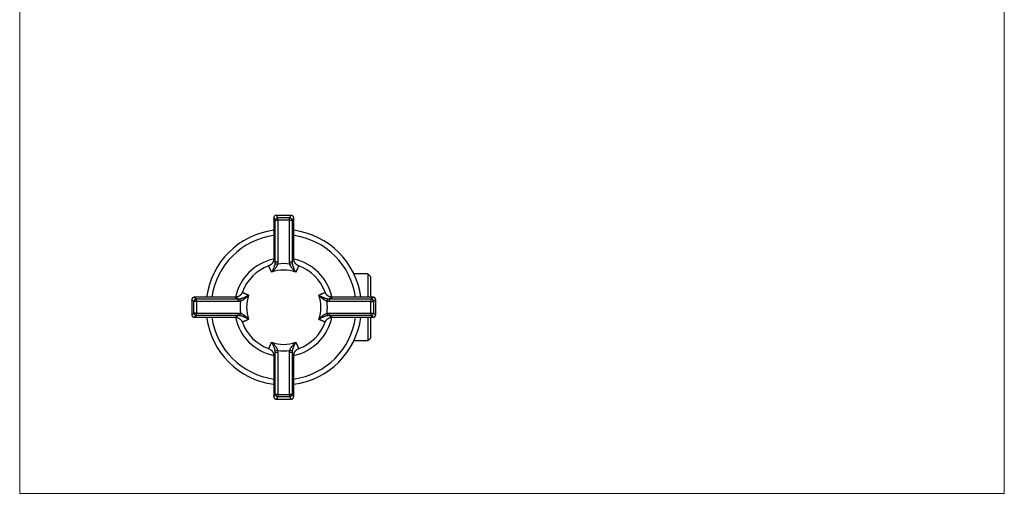
# Model space of a CAD drawing. Units: millimetres. Extents: x 20 to 400, y 25 to 574.
# Drawn here: x 20 to 400, y 25 to 209 of the extents above; entities that cross this region are included whole.
import ezdxf

# ---------------------------------------------------------------- set-up
doc = ezdxf.new("R2010")
doc.units = ezdxf.units.MM
doc.header["$LTSCALE"] = 2

msp = doc.modelspace()

# ---------------------------------------------------------------- linework, layer by layer
at = {"color": 7, "linetype": 'Continuous', "lineweight": 18}
for p, q in [((20, 574), (20, 25.48)), ((400, 574), (400, 25.48)), ((20, 25.48), (400, 25.48))]:
    msp.add_line(p, q, dxfattribs=at)
at = {"color": 7, "linetype": 'Continuous', "lineweight": 25}
for p, q in [((118.05, 131.89), (118.05, 116.18)), ((118.05, 131.89), (118.05, 131.89)), ((118.66, 131.05), (119.64, 131.05)), ((118.66, 114.91), (118.66, 131.05)), ((124.74, 132.9), (119.05, 132.9)), ((119.05, 132.89), (119.05, 132.89)), ((119.64, 131.05), (119.64, 132.03)), ((119.64, 132.03), (124.15, 132.03)), ((124.15, 131.05), (119.64, 131.05)), ((119.64, 131.05), (119.64, 114.91)), ((124.15, 131.05), (124.15, 132.03)), ((124.15, 131.05), (125.14, 131.05)), ((124.15, 114.91), (124.15, 131.05)), ((124.74, 132.89), (124.74, 132.89)), ((125.14, 131.05), (125.14, 114.91)), ((125.74, 131.89), (125.74, 131.89)), ((125.75, 116.18), (125.75, 131.89)), ((118.05, 116.18), (118.05, 116.18)), ((118.61, 114.28), (119.57, 114.1)), ((118.66, 114.91), (119.64, 114.91)), ((124.15, 114.91), (125.14, 114.91)), ((124.23, 114.1), (125.18, 114.28)), ((116.08, 113.37), (116.12, 113.39)), ((127.68, 113.38), (127.72, 113.37)), ((154.4, 110.3), (148.98, 110.3)), ((155.4, 109.3), (154.4, 110.3)), ((154.4, 110.3), (154.4, 101.25)), ((155.4, 109.3), (155.4, 101.25)), ((105.91, 103.18), (105.92, 103.22)), ((137.87, 103.22), (137.89, 103.17)), ((86.4, 100.25), (86.4, 94.55)), ((86.4, 100.25), (86.4, 100.25)), ((88.24, 99.65), (87.27, 99.65)), ((87.27, 95.14), (87.27, 99.65)), ((103.12, 101.25), (87.4, 101.25)), ((87.4, 101.25), (87.4, 101.25)), ((88.24, 99.65), (88.24, 100.64)), ((88.24, 100.64), (104.38, 100.64)), ((88.24, 99.65), (88.24, 95.14)), ((104.38, 99.65), (88.24, 99.65)), ((104.38, 99.65), (104.38, 100.64)), ((105.19, 99.73), (105.02, 100.68)), ((138.78, 100.68), (138.6, 99.73)), ((139.41, 100.64), (139.41, 99.65)), ((139.41, 100.64), (155.55, 100.64)), ((155.55, 99.65), (139.41, 99.65)), ((156.39, 101.25), (140.68, 101.25)), ((140.68, 101.25), (140.68, 101.25)), ((155.55, 100.64), (155.55, 99.65)), ((155.55, 95.14), (155.55, 99.65)), ((155.55, 99.65), (156.52, 99.65)), ((156.39, 101.25), (156.39, 101.25)), ((156.52, 99.65), (156.52, 95.14)), ((157.39, 100.25), (157.39, 100.25)), ((157.4, 94.55), (157.4, 100.25)), ((88.24, 95.14), (87.27, 95.14)), ((88.24, 95.14), (104.38, 95.14)), ((88.24, 94.16), (88.24, 95.14)), ((104.38, 94.16), (104.38, 95.14)), ((105.02, 94.11), (105.19, 95.07)), ((138.6, 95.07), (138.78, 94.11)), ((139.41, 95.14), (155.55, 95.14)), ((139.41, 95.14), (139.41, 94.16)), ((155.55, 95.14), (156.52, 95.14)), ((155.55, 95.14), (155.55, 94.16)), ((86.4, 94.55), (86.4, 94.55)), ((87.4, 93.55), (103.12, 93.55)), ((87.4, 93.55), (87.4, 93.55)), ((104.38, 94.16), (88.24, 94.16)), ((103.12, 93.55), (103.12, 93.55)), ((105.92, 91.58), (105.91, 91.62)), ((137.88, 91.61), (137.87, 91.58)), ((155.55, 94.16), (139.41, 94.16)), ((140.68, 93.55), (156.39, 93.55)), ((154.4, 93.55), (154.4, 84.5)), ((155.4, 93.55), (155.4, 85.5)), ((156.39, 93.55), (156.39, 93.55)), ((157.39, 94.55), (157.39, 94.55)), ((148.98, 84.5), (154.4, 84.5)), ((154.4, 84.5), (155.4, 85.5)), ((116.11, 81.41), (116.08, 81.43)), ((119.57, 80.69), (118.61, 80.52)), ((118.66, 63.74), (118.66, 79.88)), ((119.64, 79.88), (118.66, 79.88)), ((119.64, 79.88), (119.64, 63.74)), ((125.14, 79.88), (124.15, 79.88)), ((124.15, 63.74), (124.15, 79.88)), ((125.18, 80.52), (124.23, 80.69)), ((125.14, 79.88), (125.14, 63.74)), ((127.72, 81.43), (127.67, 81.41)), ((118.05, 78.62), (118.05, 62.9)), ((125.75, 62.9), (125.75, 78.62)), ((125.75, 78.62), (125.75, 78.62)), ((118.05, 62.9), (118.05, 62.9)), ((119.64, 63.74), (118.66, 63.74)), ((119.05, 61.9), (124.74, 61.9)), ((119.05, 61.9), (119.05, 61.9)), ((119.64, 63.74), (124.15, 63.74)), ((119.64, 63.74), (119.64, 62.77)), ((124.15, 62.77), (119.64, 62.77)), ((124.15, 63.74), (124.15, 62.77)), ((125.14, 63.74), (124.15, 63.74)), ((124.74, 61.9), (124.74, 61.9)), ((125.74, 62.9), (125.74, 62.9))]:
    msp.add_line(p, q, dxfattribs=at)
for centre, radius, start, end in [((119.68, 131), 1.02, 92.0649, 177.1466), ((124.12, 131), 1.02, 2.8534, 87.9351), ((121.9, 97.4), 30, 97.3733, 172.6267), ((121.9, 97.4), 30, 7.3733, 82.6267), ((121.9, 97.4), 28, 97.9032, 172.0968), ((121.9, 97.4), 28, 7.9032, 82.0968), ((121.9, 97.4), 19, 101.7121, 168.2886), ((121.9, 97.4), 16.87, 82.0603, 97.9397), ((121.9, 97.4), 19, 11.7134, 78.287), ((121.9, 97.4), 17, 110.0209, 159.9793), ((121.9, 97.4), 14.34, 70.8692, 109.1308), ((121.9, 97.4), 17, 20.0209, 69.9792), ((88.29, 99.62), 1.02, 92.8534, 177.9351), ((121.9, 97.4), 16.87, 172.0603, 187.9397), ((121.9, 97.4), 14.34, 160.8692, 199.1308), ((121.9, 97.4), 14.34, 340.8692, 19.1308), ((121.9, 97.4), 16.87, 352.0603, 7.9397), ((155.5, 99.62), 1.02, 2.0649, 87.1466), ((88.29, 95.18), 1.02, 182.0649, 267.1466), ((155.5, 95.18), 1.02, 272.8534, 357.9351), ((121.9, 97.4), 30, 187.3733, 262.6267), ((121.9, 97.4), 28, 187.9032, 262.0968), ((121.9, 97.4), 19, 191.713, 258.287), ((121.9, 97.4), 17, 200.0208, 249.9791), ((121.9, 97.4), 30, 277.3733, 352.6267), ((121.9, 97.4), 28, 277.9032, 352.0968), ((121.9, 97.4), 19, 281.7097, 348.2908), ((121.9, 97.4), 17, 290.0208, 339.9791), ((121.9, 97.4), 14.34, 250.8692, 289.1308), ((121.9, 97.4), 16.87, 262.0603, 277.9397), ((119.68, 63.79), 1.02, 182.8534, 267.9351), ((124.12, 63.79), 1.02, 272.0649, 357.1466)]:
    msp.add_arc(centre, radius, start, end, dxfattribs=at)
for points, knots in [([(119.05, 132.9), (119.05, 132.9), (119.01, 132.9), (118.94, 132.89), (118.85, 132.88), (118.76, 132.86), (118.67, 132.82), (118.58, 132.78), (118.49, 132.73), (118.41, 132.67), (118.33, 132.6), (118.27, 132.53), (118.21, 132.45), (118.16, 132.37), (118.13, 132.29), (118.09, 132.2), (118.07, 132.12), (118.06, 132.03), (118.05, 131.96), (118.05, 131.91), (118.05, 131.89)], [0, 0, 0, 0, 0.007309, 0.066861, 0.126664, 0.186649, 0.246767, 0.313427, 0.378784, 0.442736, 0.505399, 0.566857, 0.627158, 0.686325, 0.744361, 0.801245, 0.856936, 0.911371, 0.96446, 1, 1, 1, 1]), ([(125.75, 131.89), (125.75, 131.89), (125.75, 131.92), (125.74, 131.99), (125.73, 132.08), (125.71, 132.17), (125.68, 132.26), (125.64, 132.34), (125.6, 132.42), (125.55, 132.5), (125.48, 132.58), (125.41, 132.65), (125.33, 132.71), (125.25, 132.77), (125.16, 132.81), (125.07, 132.85), (124.98, 132.87), (124.88, 132.89), (124.81, 132.9), (124.76, 132.9), (124.74, 132.9)], [0, 0, 0, 0, 0.000279, 0.05744, 0.115591, 0.174409, 0.233689, 0.293296, 0.353139, 0.413154, 0.473294, 0.539704, 0.604816, 0.668546, 0.731005, 0.792267, 0.852379, 0.911359, 0.969205, 1, 1, 1, 1]), ([(118.05, 116.18), (118.05, 116.17), (118.05, 116.13), (118.04, 116.04), (118.04, 115.91), (118.02, 115.78), (118, 115.63), (117.97, 115.48), (117.93, 115.33), (117.88, 115.18), (117.82, 115.04), (117.75, 114.89), (117.68, 114.74), (117.6, 114.6), (117.51, 114.47), (117.41, 114.34), (117.31, 114.21), (117.19, 114.09), (117.06, 113.96), (116.93, 113.85), (116.78, 113.74), (116.64, 113.64), (116.48, 113.55), (116.33, 113.47), (116.19, 113.41), (116.11, 113.38), (116.08, 113.37)], [0, 0, 0, 0, 0.0051886, 0.039654, 0.0764148, 0.1152411, 0.1557396, 0.1974797, 0.2400908, 0.2832965, 0.3269049, 0.3707879, 0.414861, 0.459068, 0.5033716, 0.5477462, 0.5921745, 0.6366439, 0.6858592, 0.7348029, 0.7833592, 0.831546, 0.8793811, 0.9268791, 0.9740518, 1, 1, 1, 1]), ([(117.2, 110.94), (117.2, 110.94), (117.28, 111.07), (117.44, 111.33), (117.66, 111.71), (117.85, 112.07), (118.01, 112.4), (118.17, 112.76), (118.3, 113.1), (118.4, 113.41), (118.49, 113.69), (118.56, 113.98), (118.59, 114.18), (118.61, 114.28)], [0, 0, 0, 0, 0.002778, 0.146453, 0.290107, 0.396164, 0.502452, 0.608567, 0.714389, 0.785747, 0.857397, 0.928876, 1, 1, 1, 1]), ([(119.57, 114.1), (119.54, 114.01), (119.48, 113.82), (119.36, 113.54), (119.22, 113.27), (119.08, 113.03), (118.95, 112.83), (118.79, 112.59), (118.57, 112.31), (118.3, 111.99), (117.98, 111.66), (117.61, 111.3), (117.34, 111.06), (117.2, 110.94), (117.2, 110.94)], [0, 0, 0, 0, 0.069559, 0.139936, 0.212369, 0.285311, 0.337456, 0.38971, 0.494832, 0.601622, 0.708775, 0.852766, 0.997203, 1, 1, 1, 1]), ([(118.61, 114.28), (118.63, 114.38), (118.65, 114.59), (118.65, 114.81), (118.66, 114.91)], [0, 0, 0, 0, 0.498065, 1, 1, 1, 1]), ([(119.64, 114.91), (119.64, 114.78), (119.63, 114.5), (119.59, 114.24), (119.57, 114.1)], [0, 0, 0, 0, 0.497908, 1, 1, 1, 1]), ([(124.23, 114.1), (124.21, 114.24), (124.16, 114.5), (124.16, 114.78), (124.15, 114.91)], [0, 0, 0, 0, 0.4978887, 1, 1, 1, 1]), ([(126.6, 110.94), (126.59, 110.94), (126.45, 111.06), (126.18, 111.3), (125.82, 111.65), (125.5, 111.99), (125.23, 112.3), (125.01, 112.58), (124.85, 112.82), (124.71, 113.03), (124.58, 113.26), (124.44, 113.52), (124.32, 113.81), (124.26, 114), (124.23, 114.1)], [0, 0, 0, 0, 0.002797, 0.14681, 0.291225, 0.396036, 0.50115, 0.607564, 0.661073, 0.714691, 0.784663, 0.855044, 0.927113, 1, 1, 1, 1]), ([(125.14, 114.91), (125.14, 114.81), (125.14, 114.59), (125.17, 114.38), (125.18, 114.28)], [0, 0, 0, 0, 0.498091, 1, 1, 1, 1]), ([(125.18, 114.28), (125.2, 114.18), (125.24, 113.98), (125.31, 113.7), (125.39, 113.42), (125.5, 113.1), (125.63, 112.77), (125.78, 112.41), (125.95, 112.07), (126.14, 111.71), (126.35, 111.33), (126.51, 111.07), (126.59, 110.94), (126.6, 110.94)], [0, 0, 0, 0, 0.069635, 0.140096, 0.21261, 0.285625, 0.39024, 0.495585, 0.602558, 0.709888, 0.853333, 0.997222, 1, 1, 1, 1]), ([(127.72, 113.37), (127.7, 113.38), (127.62, 113.41), (127.49, 113.46), (127.33, 113.54), (127.18, 113.62), (127.04, 113.72), (126.9, 113.82), (126.77, 113.93), (126.65, 114.04), (126.53, 114.16), (126.42, 114.28), (126.32, 114.41), (126.23, 114.55), (126.15, 114.69), (126.07, 114.83), (126, 114.97), (125.94, 115.11), (125.89, 115.26), (125.85, 115.4), (125.81, 115.55), (125.79, 115.69), (125.77, 115.82), (125.75, 115.95), (125.75, 116.07), (125.75, 116.15), (125.75, 116.18)], [0, 0, 0, 0, 0.0194028, 0.0667422, 0.1137613, 0.1604681, 0.2068682, 0.2529651, 0.29876, 0.3442517, 0.3894368, 0.4343091, 0.4788588, 0.5230727, 0.566932, 0.610411, 0.6534744, 0.6960728, 0.7381369, 0.779568, 0.8202269, 0.8599219, 0.8984038, 0.9353826, 0.9705793, 1, 1, 1, 1]), ([(105.92, 103.22), (105.92, 103.2), (105.89, 103.12), (105.83, 102.99), (105.76, 102.83), (105.67, 102.68), (105.58, 102.54), (105.48, 102.4), (105.37, 102.27), (105.25, 102.15), (105.14, 102.03), (105.01, 101.93), (104.88, 101.82), (104.75, 101.73), (104.61, 101.65), (104.47, 101.57), (104.33, 101.5), (104.18, 101.44), (104.04, 101.39), (103.89, 101.35), (103.75, 101.31), (103.61, 101.29), (103.47, 101.27), (103.34, 101.26), (103.22, 101.25), (103.15, 101.25), (103.12, 101.25)], [0, 0, 0, 0, 0.019403, 0.066742, 0.113761, 0.160468, 0.206868, 0.252965, 0.29876, 0.344252, 0.389437, 0.434309, 0.478859, 0.523073, 0.566932, 0.610411, 0.653474, 0.696073, 0.738137, 0.779568, 0.820227, 0.859922, 0.898404, 0.935383, 0.970579, 1, 1, 1, 1]), ([(140.68, 101.25), (140.67, 101.25), (140.63, 101.25), (140.54, 101.25), (140.41, 101.26), (140.27, 101.27), (140.13, 101.3), (139.98, 101.33), (139.83, 101.37), (139.68, 101.42), (139.53, 101.48), (139.39, 101.54), (139.24, 101.61), (139.1, 101.7), (138.97, 101.79), (138.84, 101.88), (138.71, 101.99), (138.59, 102.1), (138.46, 102.23), (138.35, 102.37), (138.24, 102.51), (138.14, 102.66), (138.05, 102.81), (137.97, 102.97), (137.91, 103.1), (137.88, 103.19), (137.87, 103.22)], [0, 0, 0, 0, 0.005189, 0.039654, 0.076415, 0.115241, 0.15574, 0.19748, 0.240091, 0.283296, 0.326905, 0.370788, 0.414861, 0.459068, 0.503372, 0.547746, 0.592174, 0.636644, 0.685859, 0.734803, 0.783359, 0.831546, 0.879381, 0.926879, 0.974052, 1, 1, 1, 1]), ([(87.4, 101.25), (87.4, 101.25), (87.37, 101.25), (87.31, 101.24), (87.22, 101.23), (87.13, 101.21), (87.04, 101.18), (86.95, 101.15), (86.87, 101.1), (86.79, 101.05), (86.72, 100.98), (86.65, 100.91), (86.58, 100.83), (86.53, 100.75), (86.48, 100.66), (86.45, 100.57), (86.42, 100.48), (86.41, 100.39), (86.4, 100.31), (86.4, 100.26), (86.4, 100.25)], [0, 0, 0, 0, 0.000279, 0.05744, 0.115591, 0.174409, 0.233689, 0.293296, 0.353139, 0.413154, 0.473294, 0.539704, 0.604816, 0.668546, 0.731005, 0.792267, 0.852379, 0.911359, 0.969205, 1, 1, 1, 1]), ([(104.38, 100.64), (104.49, 100.64), (104.7, 100.64), (104.91, 100.67), (105.02, 100.68)], [0, 0, 0, 0, 0.498091, 1, 1, 1, 1]), ([(105.19, 99.73), (105.06, 99.71), (104.79, 99.66), (104.52, 99.66), (104.38, 99.65)], [0, 0, 0, 0, 0.497889, 1, 1, 1, 1]), ([(105.02, 100.68), (105.11, 100.7), (105.31, 100.74), (105.6, 100.81), (105.88, 100.89), (106.19, 101), (106.53, 101.13), (106.89, 101.28), (107.23, 101.45), (107.59, 101.64), (107.96, 101.85), (108.22, 102.01), (108.35, 102.09), (108.35, 102.1)], [0, 0, 0, 0, 0.069635, 0.140096, 0.21261, 0.285625, 0.39024, 0.495585, 0.602558, 0.709888, 0.853333, 0.997222, 1, 1, 1, 1]), ([(108.35, 102.1), (108.35, 102.09), (108.23, 101.95), (107.99, 101.68), (107.64, 101.32), (107.31, 101), (106.99, 100.73), (106.71, 100.51), (106.47, 100.35), (106.27, 100.21), (106.04, 100.08), (105.77, 99.94), (105.49, 99.82), (105.29, 99.76), (105.19, 99.73)], [0, 0, 0, 0, 0.002797, 0.14681, 0.291225, 0.396036, 0.50115, 0.607564, 0.661073, 0.714691, 0.784663, 0.855044, 0.927113, 1, 1, 1, 1]), ([(138.6, 99.73), (138.51, 99.76), (138.32, 99.82), (138.04, 99.94), (137.77, 100.07), (137.53, 100.21), (137.33, 100.34), (137.09, 100.51), (136.81, 100.72), (136.49, 101), (136.15, 101.32), (135.8, 101.68), (135.56, 101.95), (135.44, 102.09), (135.44, 102.1)], [0, 0, 0, 0, 0.0695592, 0.1399363, 0.2123689, 0.2853111, 0.3374558, 0.3897102, 0.4948322, 0.601622, 0.7087755, 0.852766, 0.9972027, 1, 1, 1, 1]), ([(135.44, 102.1), (135.44, 102.09), (135.57, 102.01), (135.83, 101.85), (136.2, 101.64), (136.56, 101.45), (136.86, 101.31), (137.14, 101.18), (137.38, 101.08), (137.64, 100.98), (137.9, 100.89), (138.18, 100.81), (138.47, 100.74), (138.68, 100.7), (138.78, 100.68)], [0, 0, 0, 0, 0.002778, 0.146239, 0.290103, 0.395297, 0.500473, 0.571777, 0.643118, 0.714387, 0.784659, 0.85491, 0.927477, 1, 1, 1, 1]), ([(139.41, 99.65), (139.28, 99.66), (139, 99.66), (138.74, 99.71), (138.6, 99.73)], [0, 0, 0, 0, 0.497908, 1, 1, 1, 1]), ([(138.78, 100.68), (138.88, 100.67), (139.09, 100.64), (139.31, 100.64), (139.41, 100.64)], [0, 0, 0, 0, 0.498065, 1, 1, 1, 1]), ([(157.4, 100.25), (157.4, 100.25), (157.4, 100.28), (157.39, 100.35), (157.38, 100.44), (157.36, 100.54), (157.32, 100.63), (157.28, 100.72), (157.23, 100.81), (157.17, 100.89), (157.1, 100.96), (157.03, 101.03), (156.95, 101.08), (156.87, 101.13), (156.79, 101.17), (156.7, 101.2), (156.62, 101.22), (156.53, 101.24), (156.46, 101.25), (156.41, 101.25), (156.39, 101.25)], [0, 0, 0, 0, 0.007309, 0.066861, 0.126664, 0.186649, 0.246767, 0.313427, 0.378784, 0.442736, 0.505399, 0.566857, 0.627158, 0.686325, 0.744361, 0.801245, 0.856936, 0.911371, 0.96446, 1, 1, 1, 1]), ([(104.38, 95.14), (104.52, 95.14), (104.79, 95.13), (105.06, 95.09), (105.19, 95.07)], [0, 0, 0, 0, 0.497908, 1, 1, 1, 1]), ([(105.19, 95.07), (105.29, 95.04), (105.48, 94.98), (105.76, 94.86), (106.03, 94.72), (106.26, 94.58), (106.47, 94.45), (106.7, 94.29), (106.98, 94.07), (107.3, 93.8), (107.64, 93.48), (107.99, 93.11), (108.23, 92.84), (108.35, 92.7), (108.35, 92.7)], [0, 0, 0, 0, 0.0695592, 0.1399363, 0.2123689, 0.2853111, 0.3374558, 0.3897102, 0.4948322, 0.601622, 0.7087755, 0.852766, 0.9972027, 1, 1, 1, 1]), ([(135.44, 92.7), (135.44, 92.7), (135.56, 92.84), (135.8, 93.11), (136.15, 93.47), (136.49, 93.79), (136.8, 94.06), (137.08, 94.28), (137.32, 94.45), (137.53, 94.58), (137.76, 94.72), (138.02, 94.85), (138.3, 94.97), (138.5, 95.04), (138.6, 95.07)], [0, 0, 0, 0, 0.002797, 0.14681, 0.291225, 0.396036, 0.50115, 0.607564, 0.66113, 0.714691, 0.784663, 0.855044, 0.927113, 1, 1, 1, 1]), ([(138.6, 95.07), (138.73, 95.09), (139, 95.13), (139.27, 95.14), (139.41, 95.14)], [0, 0, 0, 0, 0.497889, 1, 1, 1, 1]), ([(86.4, 94.55), (86.4, 94.55), (86.4, 94.51), (86.4, 94.45), (86.42, 94.35), (86.44, 94.26), (86.47, 94.17), (86.51, 94.08), (86.57, 93.99), (86.63, 93.91), (86.69, 93.83), (86.77, 93.77), (86.84, 93.71), (86.92, 93.67), (87.01, 93.63), (87.09, 93.59), (87.18, 93.57), (87.26, 93.56), (87.34, 93.55), (87.38, 93.55), (87.4, 93.55)], [0, 0, 0, 0, 0.007301, 0.066854, 0.126656, 0.186642, 0.246761, 0.313421, 0.378779, 0.442731, 0.505395, 0.566853, 0.627155, 0.686323, 0.744359, 0.801244, 0.856935, 0.91137, 0.96446, 1, 1, 1, 1]), ([(103.12, 93.55), (103.12, 93.55), (103.17, 93.55), (103.25, 93.55), (103.38, 93.54), (103.52, 93.52), (103.66, 93.5), (103.81, 93.47), (103.96, 93.43), (104.11, 93.38), (104.26, 93.32), (104.41, 93.25), (104.55, 93.18), (104.69, 93.1), (104.83, 93.01), (104.96, 92.91), (105.08, 92.81), (105.21, 92.69), (105.33, 92.57), (105.45, 92.43), (105.56, 92.29), (105.65, 92.14), (105.74, 91.98), (105.82, 91.83), (105.88, 91.69), (105.91, 91.61), (105.92, 91.58)], [0, 0, 0, 0, 0.005189, 0.039654, 0.076415, 0.115241, 0.15574, 0.19748, 0.240091, 0.283296, 0.326905, 0.370788, 0.414861, 0.459068, 0.503372, 0.547746, 0.592174, 0.636644, 0.685859, 0.734803, 0.783359, 0.831546, 0.879381, 0.926879, 0.974052, 1, 1, 1, 1]), ([(105.02, 94.11), (104.91, 94.13), (104.7, 94.15), (104.49, 94.16), (104.38, 94.16)], [0, 0, 0, 0, 0.498065, 1, 1, 1, 1]), ([(108.35, 92.7), (108.35, 92.7), (108.22, 92.78), (107.96, 92.94), (107.59, 93.16), (107.23, 93.34), (106.93, 93.49), (106.66, 93.61), (106.41, 93.72), (106.15, 93.81), (105.89, 93.9), (105.61, 93.98), (105.32, 94.06), (105.12, 94.09), (105.02, 94.11)], [0, 0, 0, 0, 0.002778, 0.146239, 0.290103, 0.395297, 0.500473, 0.571777, 0.643118, 0.714387, 0.784659, 0.85491, 0.927477, 1, 1, 1, 1]), ([(138.78, 94.11), (138.68, 94.09), (138.48, 94.06), (138.2, 93.99), (137.91, 93.91), (137.6, 93.8), (137.26, 93.67), (136.91, 93.51), (136.57, 93.35), (136.21, 93.16), (135.83, 92.94), (135.57, 92.78), (135.44, 92.7), (135.44, 92.7)], [0, 0, 0, 0, 0.069635, 0.140096, 0.21261, 0.285625, 0.39024, 0.495585, 0.602558, 0.709888, 0.853333, 0.997222, 1, 1, 1, 1]), ([(137.87, 91.58), (137.88, 91.6), (137.91, 91.68), (137.96, 91.81), (138.04, 91.96), (138.12, 92.11), (138.22, 92.25), (138.32, 92.39), (138.43, 92.52), (138.54, 92.65), (138.66, 92.76), (138.78, 92.87), (138.91, 92.97), (139.05, 93.06), (139.19, 93.15), (139.33, 93.22), (139.47, 93.29), (139.61, 93.35), (139.76, 93.4), (139.9, 93.45), (140.05, 93.48), (140.19, 93.51), (140.32, 93.53), (140.45, 93.54), (140.57, 93.55), (140.64, 93.55), (140.68, 93.55)], [0, 0, 0, 0, 0.0194028, 0.0667422, 0.1137613, 0.1604681, 0.2068682, 0.2529651, 0.29876, 0.3442517, 0.3894368, 0.4343091, 0.4788588, 0.5230727, 0.566932, 0.610411, 0.6534744, 0.6960728, 0.7381369, 0.779568, 0.8202269, 0.8599219, 0.8984038, 0.9353826, 0.9705793, 1, 1, 1, 1]), ([(139.41, 94.16), (139.31, 94.16), (139.09, 94.15), (138.88, 94.13), (138.78, 94.11)], [0, 0, 0, 0, 0.498091, 1, 1, 1, 1]), ([(156.39, 93.55), (156.39, 93.55), (156.42, 93.55), (156.48, 93.55), (156.58, 93.56), (156.67, 93.58), (156.75, 93.61), (156.84, 93.65), (156.92, 93.7), (157, 93.75), (157.08, 93.81), (157.15, 93.88), (157.21, 93.96), (157.27, 94.05), (157.31, 94.14), (157.35, 94.23), (157.37, 94.32), (157.39, 94.41), (157.4, 94.49), (157.4, 94.53), (157.4, 94.55)], [0, 0, 0, 0, 0.0002877, 0.0574481, 0.1155988, 0.1744162, 0.2336953, 0.2933016, 0.3531441, 0.4131587, 0.4732984, 0.5397076, 0.6048196, 0.6685489, 0.7310068, 0.7922691, 0.8523802, 0.9113599, 0.9692057, 1, 1, 1, 1]), ([(117.2, 83.85), (117.2, 83.85), (117.34, 83.73), (117.61, 83.49), (117.98, 83.14), (118.29, 82.81), (118.57, 82.49), (118.83, 82.15), (119.05, 81.83), (119.22, 81.53), (119.36, 81.26), (119.48, 80.98), (119.54, 80.79), (119.57, 80.69)], [0, 0, 0, 0, 0.002797, 0.147024, 0.291228, 0.397083, 0.503173, 0.609085, 0.714697, 0.785974, 0.857544, 0.928949, 1, 1, 1, 1]), ([(118.61, 80.52), (118.59, 80.61), (118.56, 80.81), (118.49, 81.1), (118.41, 81.38), (118.3, 81.69), (118.17, 82.03), (118.01, 82.39), (117.85, 82.73), (117.66, 83.09), (117.44, 83.46), (117.28, 83.72), (117.2, 83.85), (117.2, 83.85)], [0, 0, 0, 0, 0.069635, 0.140096, 0.21261, 0.285625, 0.39024, 0.495585, 0.602558, 0.709888, 0.853333, 0.997222, 1, 1, 1, 1]), ([(124.23, 80.69), (124.26, 80.79), (124.32, 80.98), (124.44, 81.26), (124.57, 81.53), (124.71, 81.76), (124.84, 81.97), (125.01, 82.2), (125.22, 82.48), (125.5, 82.8), (125.82, 83.14), (126.18, 83.49), (126.45, 83.73), (126.59, 83.85), (126.6, 83.85)], [0, 0, 0, 0, 0.069559, 0.139936, 0.212369, 0.285311, 0.337509, 0.38971, 0.494832, 0.601622, 0.708776, 0.852766, 0.997203, 1, 1, 1, 1]), ([(126.6, 83.85), (126.59, 83.85), (126.51, 83.72), (126.35, 83.46), (126.14, 83.09), (125.95, 82.73), (125.78, 82.39), (125.63, 82.03), (125.5, 81.7), (125.39, 81.39), (125.31, 81.11), (125.24, 80.82), (125.2, 80.62), (125.18, 80.52)], [0, 0, 0, 0, 0.002778, 0.146453, 0.290107, 0.396164, 0.502452, 0.608567, 0.714389, 0.785747, 0.857397, 0.928876, 1, 1, 1, 1]), ([(116.08, 81.42), (116.1, 81.42), (116.18, 81.39), (116.31, 81.33), (116.46, 81.26), (116.61, 81.17), (116.75, 81.08), (116.89, 80.98), (117.02, 80.87), (117.15, 80.76), (117.26, 80.64), (117.37, 80.51), (117.47, 80.38), (117.56, 80.25), (117.65, 80.11), (117.72, 79.97), (117.79, 79.83), (117.85, 79.68), (117.9, 79.54), (117.95, 79.39), (117.98, 79.25), (118.01, 79.11), (118.03, 78.97), (118.04, 78.84), (118.05, 78.72), (118.05, 78.65), (118.05, 78.62)], [0, 0, 0, 0, 0.019403, 0.066742, 0.113761, 0.160468, 0.206868, 0.252965, 0.29876, 0.344252, 0.389437, 0.434309, 0.478859, 0.523073, 0.566932, 0.610411, 0.653474, 0.696073, 0.738137, 0.779568, 0.820227, 0.859922, 0.898404, 0.935383, 0.970579, 1, 1, 1, 1]), ([(118.66, 79.88), (118.65, 79.99), (118.65, 80.2), (118.63, 80.41), (118.61, 80.52)], [0, 0, 0, 0, 0.498091, 1, 1, 1, 1]), ([(119.57, 80.69), (119.59, 80.56), (119.63, 80.29), (119.64, 80.02), (119.64, 79.88)], [0, 0, 0, 0, 0.497889, 1, 1, 1, 1]), ([(124.15, 79.88), (124.16, 80.02), (124.16, 80.29), (124.21, 80.56), (124.23, 80.69)], [0, 0, 0, 0, 0.497908, 1, 1, 1, 1]), ([(125.18, 80.52), (125.17, 80.41), (125.14, 80.2), (125.14, 79.99), (125.14, 79.88)], [0, 0, 0, 0, 0.498065, 1, 1, 1, 1]), ([(125.75, 78.62), (125.75, 78.62), (125.75, 78.67), (125.75, 78.76), (125.76, 78.88), (125.77, 79.02), (125.8, 79.16), (125.83, 79.31), (125.87, 79.46), (125.92, 79.61), (125.97, 79.76), (126.04, 79.91), (126.11, 80.05), (126.2, 80.19), (126.29, 80.33), (126.38, 80.46), (126.49, 80.59), (126.6, 80.71), (126.73, 80.83), (126.87, 80.95), (127.01, 81.06), (127.16, 81.15), (127.31, 81.24), (127.47, 81.32), (127.6, 81.38), (127.69, 81.41), (127.72, 81.42)], [0, 0, 0, 0, 0.0051886, 0.039654, 0.0764148, 0.1152411, 0.1557396, 0.1974797, 0.2400908, 0.2832965, 0.3269049, 0.3707879, 0.414861, 0.459068, 0.5033716, 0.5477462, 0.5921745, 0.6366439, 0.6858592, 0.7348029, 0.7833592, 0.831546, 0.8793811, 0.9268791, 0.9740518, 1, 1, 1, 1]), ([(118.05, 62.9), (118.05, 62.9), (118.05, 62.87), (118.05, 62.81), (118.06, 62.72), (118.08, 62.63), (118.11, 62.54), (118.15, 62.45), (118.2, 62.37), (118.25, 62.29), (118.31, 62.22), (118.38, 62.15), (118.46, 62.08), (118.55, 62.03), (118.64, 61.98), (118.73, 61.95), (118.82, 61.92), (118.91, 61.91), (118.99, 61.9), (119.03, 61.9), (119.05, 61.9)], [0, 0, 0, 0, 0.000293, 0.057453, 0.115603, 0.17442, 0.233699, 0.293305, 0.353147, 0.413162, 0.473301, 0.53971, 0.604822, 0.668551, 0.731008, 0.79227, 0.852381, 0.91136, 0.969206, 1, 1, 1, 1]), ([(124.74, 61.9), (124.75, 61.9), (124.78, 61.9), (124.85, 61.9), (124.94, 61.92), (125.04, 61.94), (125.13, 61.97), (125.22, 62.01), (125.31, 62.07), (125.39, 62.13), (125.46, 62.2), (125.53, 62.27), (125.58, 62.34), (125.63, 62.42), (125.67, 62.51), (125.7, 62.59), (125.72, 62.68), (125.74, 62.76), (125.75, 62.84), (125.75, 62.88), (125.75, 62.9)], [0, 0, 0, 0, 0.007309, 0.066861, 0.126664, 0.186649, 0.246767, 0.313427, 0.378784, 0.442736, 0.505399, 0.566857, 0.627158, 0.686325, 0.744361, 0.801245, 0.856936, 0.911371, 0.96446, 1, 1, 1, 1])]:
    msp.add_open_spline(points, degree=3, knots=knots, dxfattribs=at)
at = {"color": 8, "linetype": 'Continuous', "lineweight": 25}
for points, knots in [([(118.66, 131.05), (118.62, 131.1), (118.56, 131.19), (118.45, 131.34), (118.34, 131.5), (118.23, 131.65), (118.15, 131.76), (118.09, 131.83), (118.07, 131.87), (118.05, 131.89), (118.05, 131.89), (118.05, 131.89)], [0, 0, 0, 0, 0.0841435, 0.1683303, 0.309184, 0.4502486, 0.5924358, 0.734847, 0.8206462, 0.9064953, 1, 1, 1, 1]), ([(119.05, 132.89), (119.05, 132.89), (119.05, 132.89), (119.07, 132.86), (119.11, 132.81), (119.16, 132.74), (119.22, 132.64), (119.3, 132.52), (119.4, 132.38), (119.51, 132.22), (119.6, 132.09), (119.64, 132.03)], [0, 0, 0, 0, 0.093494, 0.2058705, 0.3183033, 0.4307368, 0.5431144, 0.6573065, 0.7715551, 0.8858055, 1, 1, 1, 1]), ([(124.15, 132.03), (124.2, 132.1), (124.3, 132.25), (124.43, 132.43), (124.54, 132.59), (124.62, 132.72), (124.69, 132.81), (124.73, 132.87), (124.75, 132.9), (124.75, 132.9), (124.74, 132.89)], [0, 0, 0, 0, 0.134839, 0.26986, 0.405749, 0.541831, 0.679303, 0.816981, 0.955577, 1, 1, 1, 1]), ([(125.74, 131.89), (125.75, 131.9), (125.75, 131.9), (125.73, 131.88), (125.69, 131.82), (125.63, 131.73), (125.54, 131.61), (125.43, 131.46), (125.3, 131.28), (125.19, 131.13), (125.14, 131.05)], [0, 0, 0, 0, 0.0402515, 0.1754656, 0.3106798, 0.4474827, 0.584286, 0.7226911, 0.8610968, 1, 1, 1, 1]), ([(118.05, 116.18), (118.05, 116.18), (118.05, 116.19), (118.07, 116.18), (118.09, 116.13), (118.14, 116.05), (118.19, 115.94), (118.26, 115.8), (118.34, 115.63), (118.43, 115.42), (118.54, 115.19), (118.62, 115), (118.66, 114.91)], [0, 0, 0, 0, 0.079734, 0.17895, 0.279536, 0.380309, 0.481647, 0.584164, 0.686877, 0.790779, 0.895288, 1, 1, 1, 1]), ([(125.14, 114.91), (125.17, 114.99), (125.24, 115.16), (125.34, 115.38), (125.43, 115.58), (125.52, 115.76), (125.59, 115.91), (125.65, 116.03), (125.69, 116.12), (125.73, 116.17), (125.74, 116.2), (125.75, 116.18), (125.75, 116.18)], [0, 0, 0, 0, 0.092676, 0.185494, 0.28755, 0.389798, 0.492951, 0.596304, 0.700477, 0.805902, 0.911979, 1, 1, 1, 1]), ([(117.2, 110.94), (117.15, 111.07), (117.04, 111.32), (116.9, 111.66), (116.76, 111.98), (116.64, 112.25), (116.53, 112.49), (116.44, 112.69), (116.35, 112.87), (116.28, 113.02), (116.21, 113.15), (116.16, 113.25), (116.12, 113.32), (116.09, 113.36), (116.08, 113.37), (116.08, 113.37), (116.08, 113.37)], [0, 0, 0, 0, 0.080539, 0.161419, 0.242471, 0.323868, 0.396494, 0.46937, 0.54237, 0.616283, 0.690326, 0.765302, 0.840415, 0.915803, 0.986438, 1, 1, 1, 1]), ([(127.72, 113.37), (127.72, 113.37), (127.72, 113.37), (127.7, 113.36), (127.67, 113.32), (127.63, 113.24), (127.58, 113.15), (127.52, 113.02), (127.44, 112.86), (127.36, 112.69), (127.28, 112.52), (127.19, 112.34), (127.11, 112.15), (127.02, 111.94), (126.92, 111.72), (126.82, 111.48), (126.71, 111.22), (126.63, 111.03), (126.6, 110.94)], [0, 0, 0, 0, 0.01542, 0.088515, 0.161738, 0.235884, 0.310163, 0.385385, 0.460745, 0.536382, 0.593678, 0.651034, 0.708857, 0.76668, 0.824755, 0.882829, 0.941382, 1, 1, 1, 1]), ([(105.93, 103.22), (105.93, 103.22), (105.92, 103.22), (105.94, 103.2), (105.98, 103.17), (106.05, 103.13), (106.15, 103.08), (106.28, 103.02), (106.43, 102.94), (106.6, 102.86), (106.78, 102.78), (106.95, 102.7), (107.14, 102.61), (107.35, 102.52), (107.58, 102.42), (107.82, 102.32), (108.08, 102.21), (108.26, 102.13), (108.35, 102.1)], [0, 0, 0, 0, 0.015417, 0.088513, 0.161735, 0.235882, 0.310161, 0.385383, 0.460743, 0.536381, 0.593676, 0.651033, 0.708856, 0.76668, 0.824754, 0.882829, 0.941382, 1, 1, 1, 1]), ([(135.44, 102.1), (135.57, 102.15), (135.82, 102.25), (136.16, 102.4), (136.48, 102.53), (136.75, 102.65), (136.99, 102.76), (137.19, 102.86), (137.37, 102.94), (137.52, 103.02), (137.65, 103.08), (137.75, 103.14), (137.82, 103.18), (137.86, 103.2), (137.87, 103.22), (137.87, 103.22), (137.87, 103.22)], [0, 0, 0, 0, 0.080538, 0.161418, 0.24247, 0.323867, 0.396493, 0.469368, 0.542368, 0.616281, 0.690324, 0.7653, 0.840412, 0.9158, 0.986434, 1, 1, 1, 1]), ([(87.27, 99.65), (87.2, 99.7), (87.05, 99.8), (86.86, 99.93), (86.7, 100.04), (86.58, 100.12), (86.48, 100.19), (86.42, 100.23), (86.4, 100.25), (86.4, 100.25), (86.4, 100.25)], [0, 0, 0, 0, 0.1348395, 0.2698604, 0.4057491, 0.5418309, 0.6793033, 0.816981, 0.9555775, 1, 1, 1, 1]), ([(87.4, 101.25), (87.4, 101.25), (87.4, 101.25), (87.42, 101.23), (87.47, 101.19), (87.56, 101.13), (87.68, 101.04), (87.84, 100.93), (88.02, 100.8), (88.17, 100.69), (88.24, 100.64)], [0, 0, 0, 0, 0.040252, 0.175466, 0.31068, 0.447483, 0.584286, 0.722691, 0.861097, 1, 1, 1, 1]), ([(104.38, 100.64), (104.3, 100.67), (104.14, 100.75), (103.92, 100.84), (103.71, 100.93), (103.53, 101.02), (103.38, 101.09), (103.27, 101.15), (103.18, 101.19), (103.12, 101.23), (103.1, 101.25), (103.11, 101.25), (103.12, 101.25)], [0, 0, 0, 0, 0.092676, 0.185494, 0.287453, 0.389603, 0.492336, 0.595267, 0.700477, 0.805902, 0.911979, 1, 1, 1, 1]), ([(140.68, 101.25), (140.68, 101.25), (140.69, 101.25), (140.68, 101.23), (140.63, 101.2), (140.55, 101.16), (140.44, 101.1), (140.3, 101.04), (140.13, 100.96), (139.92, 100.86), (139.69, 100.76), (139.5, 100.68), (139.41, 100.64)], [0, 0, 0, 0, 0.079734, 0.17895, 0.279536, 0.380309, 0.48214, 0.584164, 0.686877, 0.790779, 0.895288, 1, 1, 1, 1]), ([(155.55, 100.64), (155.6, 100.67), (155.69, 100.74), (155.84, 100.85), (156, 100.96), (156.15, 101.07), (156.26, 101.15), (156.33, 101.2), (156.37, 101.23), (156.39, 101.25), (156.39, 101.25), (156.39, 101.25)], [0, 0, 0, 0, 0.084143, 0.16833, 0.309184, 0.450249, 0.592436, 0.734847, 0.820646, 0.906495, 1, 1, 1, 1]), ([(157.39, 100.25), (157.39, 100.25), (157.39, 100.25), (157.36, 100.22), (157.31, 100.19), (157.24, 100.14), (157.14, 100.07), (157.02, 99.99), (156.88, 99.89), (156.72, 99.78), (156.59, 99.7), (156.52, 99.65)], [0, 0, 0, 0, 0.093494, 0.2058705, 0.3183033, 0.4307368, 0.5431144, 0.6573065, 0.7715551, 0.8858055, 1, 1, 1, 1]), ([(86.4, 94.55), (86.4, 94.55), (86.4, 94.55), (86.43, 94.57), (86.48, 94.61), (86.56, 94.66), (86.65, 94.72), (86.77, 94.8), (86.92, 94.9), (87.08, 95.01), (87.21, 95.1), (87.27, 95.14)], [0, 0, 0, 0, 0.093494, 0.205674, 0.317854, 0.430484, 0.543114, 0.65711, 0.771106, 0.885553, 1, 1, 1, 1]), ([(156.52, 95.14), (156.6, 95.09), (156.75, 94.99), (156.93, 94.86), (157.09, 94.76), (157.22, 94.67), (157.31, 94.61), (157.37, 94.57), (157.4, 94.55), (157.39, 94.55), (157.39, 94.55)], [0, 0, 0, 0, 0.134839, 0.26986, 0.405749, 0.541831, 0.679303, 0.816981, 0.955577, 1, 1, 1, 1]), ([(88.24, 94.16), (88.2, 94.13), (88.12, 94.07), (88, 93.98), (87.9, 93.91), (87.78, 93.82), (87.65, 93.73), (87.55, 93.66), (87.49, 93.61), (87.45, 93.59), (87.42, 93.57), (87.4, 93.55), (87.4, 93.55), (87.4, 93.55)], [0, 0, 0, 0, 0.077229, 0.154457, 0.231822, 0.309186, 0.450701, 0.592434, 0.670874, 0.749313, 0.827905, 0.906497, 1, 1, 1, 1]), ([(103.12, 93.55), (103.11, 93.55), (103.1, 93.55), (103.12, 93.57), (103.17, 93.6), (103.24, 93.64), (103.35, 93.69), (103.49, 93.76), (103.67, 93.84), (103.87, 93.93), (104.11, 94.04), (104.29, 94.12), (104.38, 94.16)], [0, 0, 0, 0, 0.0797342, 0.1789501, 0.2795359, 0.3803085, 0.4816474, 0.5841644, 0.6868769, 0.7907787, 0.895288, 1, 1, 1, 1]), ([(108.35, 92.7), (108.23, 92.65), (107.97, 92.55), (107.63, 92.4), (107.32, 92.26), (107.04, 92.14), (106.81, 92.03), (106.6, 91.94), (106.43, 91.85), (106.27, 91.78), (106.15, 91.71), (106.05, 91.66), (105.98, 91.62), (105.94, 91.59), (105.92, 91.58), (105.93, 91.58), (105.93, 91.58)], [0, 0, 0, 0, 0.080538, 0.161419, 0.242471, 0.323868, 0.396494, 0.469369, 0.54237, 0.616282, 0.690326, 0.765302, 0.840414, 0.915802, 0.986437, 1, 1, 1, 1]), ([(137.87, 91.58), (137.87, 91.58), (137.87, 91.58), (137.86, 91.59), (137.81, 91.62), (137.74, 91.66), (137.64, 91.71), (137.52, 91.78), (137.36, 91.86), (137.19, 91.94), (137.02, 92.02), (136.84, 92.1), (136.65, 92.19), (136.44, 92.28), (136.22, 92.38), (135.98, 92.48), (135.72, 92.59), (135.53, 92.66), (135.44, 92.7)], [0, 0, 0, 0, 0.015416, 0.088512, 0.161735, 0.235882, 0.310161, 0.385383, 0.460743, 0.536381, 0.593676, 0.651033, 0.708856, 0.76668, 0.824754, 0.882829, 0.941382, 1, 1, 1, 1]), ([(139.41, 94.16), (139.49, 94.12), (139.66, 94.05), (139.88, 93.95), (140.08, 93.86), (140.26, 93.78), (140.41, 93.71), (140.53, 93.65), (140.62, 93.6), (140.67, 93.57), (140.69, 93.55), (140.68, 93.55), (140.68, 93.55)], [0, 0, 0, 0, 0.092676, 0.185494, 0.28755, 0.389798, 0.492951, 0.596304, 0.700477, 0.805902, 0.911979, 1, 1, 1, 1]), ([(156.39, 93.55), (156.39, 93.55), (156.4, 93.55), (156.37, 93.56), (156.32, 93.6), (156.23, 93.67), (156.11, 93.75), (155.96, 93.87), (155.77, 94), (155.63, 94.1), (155.55, 94.16)], [0, 0, 0, 0, 0.0403484, 0.1751729, 0.3107775, 0.4463823, 0.5843864, 0.722391, 0.8611951, 1, 1, 1, 1]), ([(116.08, 81.43), (116.08, 81.43), (116.08, 81.42), (116.09, 81.44), (116.12, 81.48), (116.16, 81.55), (116.21, 81.65), (116.28, 81.78), (116.36, 81.93), (116.44, 82.1), (116.52, 82.28), (116.6, 82.45), (116.69, 82.65), (116.78, 82.85), (116.88, 83.08), (116.98, 83.32), (117.09, 83.58), (117.16, 83.76), (117.2, 83.85)], [0, 0, 0, 0, 0.015417, 0.088513, 0.161735, 0.235882, 0.310161, 0.385383, 0.460743, 0.536381, 0.593676, 0.651033, 0.708856, 0.76668, 0.824754, 0.882829, 0.941382, 1, 1, 1, 1]), ([(126.6, 83.85), (126.65, 83.73), (126.75, 83.47), (126.89, 83.13), (127.03, 82.82), (127.15, 82.54), (127.26, 82.31), (127.36, 82.1), (127.44, 81.93), (127.52, 81.77), (127.58, 81.65), (127.63, 81.55), (127.68, 81.48), (127.7, 81.44), (127.72, 81.42), (127.72, 81.43), (127.72, 81.43)], [0, 0, 0, 0, 0.080538, 0.161419, 0.242471, 0.323868, 0.396494, 0.469369, 0.54237, 0.616283, 0.690326, 0.765302, 0.840414, 0.915802, 0.986437, 1, 1, 1, 1]), ([(118.66, 79.88), (118.62, 79.8), (118.55, 79.64), (118.45, 79.42), (118.36, 79.21), (118.28, 79.03), (118.21, 78.89), (118.15, 78.77), (118.1, 78.68), (118.07, 78.62), (118.05, 78.6), (118.05, 78.61), (118.05, 78.62)], [0, 0, 0, 0, 0.092676, 0.185494, 0.287453, 0.389603, 0.492336, 0.595267, 0.700477, 0.805902, 0.911979, 1, 1, 1, 1]), ([(125.75, 78.62), (125.75, 78.61), (125.74, 78.6), (125.73, 78.62), (125.7, 78.67), (125.66, 78.74), (125.6, 78.85), (125.54, 78.99), (125.45, 79.17), (125.36, 79.37), (125.26, 79.61), (125.18, 79.79), (125.14, 79.88)], [0, 0, 0, 0, 0.079734, 0.17895, 0.279536, 0.380309, 0.481647, 0.583176, 0.686877, 0.790779, 0.895288, 1, 1, 1, 1]), ([(118.05, 62.9), (118.05, 62.9), (118.05, 62.9), (118.06, 62.92), (118.1, 62.98), (118.17, 63.06), (118.25, 63.18), (118.36, 63.34), (118.5, 63.52), (118.6, 63.67), (118.66, 63.74)], [0, 0, 0, 0, 0.0404461, 0.1753682, 0.3113757, 0.4473835, 0.5849873, 0.7225916, 0.8612954, 1, 1, 1, 1]), ([(119.64, 62.77), (119.59, 62.7), (119.49, 62.55), (119.36, 62.36), (119.26, 62.2), (119.17, 62.08), (119.11, 61.98), (119.06, 61.92), (119.05, 61.9), (119.05, 61.9), (119.05, 61.9)], [0, 0, 0, 0, 0.1348395, 0.2702005, 0.4057491, 0.5424264, 0.6793033, 0.8173356, 0.9555775, 1, 1, 1, 1]), ([(124.74, 61.9), (124.74, 61.9), (124.74, 61.9), (124.72, 61.93), (124.69, 61.98), (124.64, 62.06), (124.57, 62.15), (124.49, 62.27), (124.39, 62.42), (124.28, 62.58), (124.2, 62.71), (124.15, 62.77)], [0, 0, 0, 0, 0.093494, 0.20587, 0.318303, 0.430737, 0.543114, 0.657307, 0.771555, 0.885805, 1, 1, 1, 1]), ([(125.14, 63.74), (125.17, 63.7), (125.24, 63.61), (125.35, 63.46), (125.46, 63.3), (125.57, 63.15), (125.65, 63.03), (125.7, 62.96), (125.73, 62.92), (125.74, 62.9), (125.74, 62.9), (125.74, 62.9)], [0, 0, 0, 0, 0.0841435, 0.1683303, 0.309184, 0.4502486, 0.5924358, 0.734847, 0.8206462, 0.9064953, 1, 1, 1, 1])]:
    msp.add_open_spline(points, degree=3, knots=knots, dxfattribs=at)

doc.saveas('drawing.dxf')
